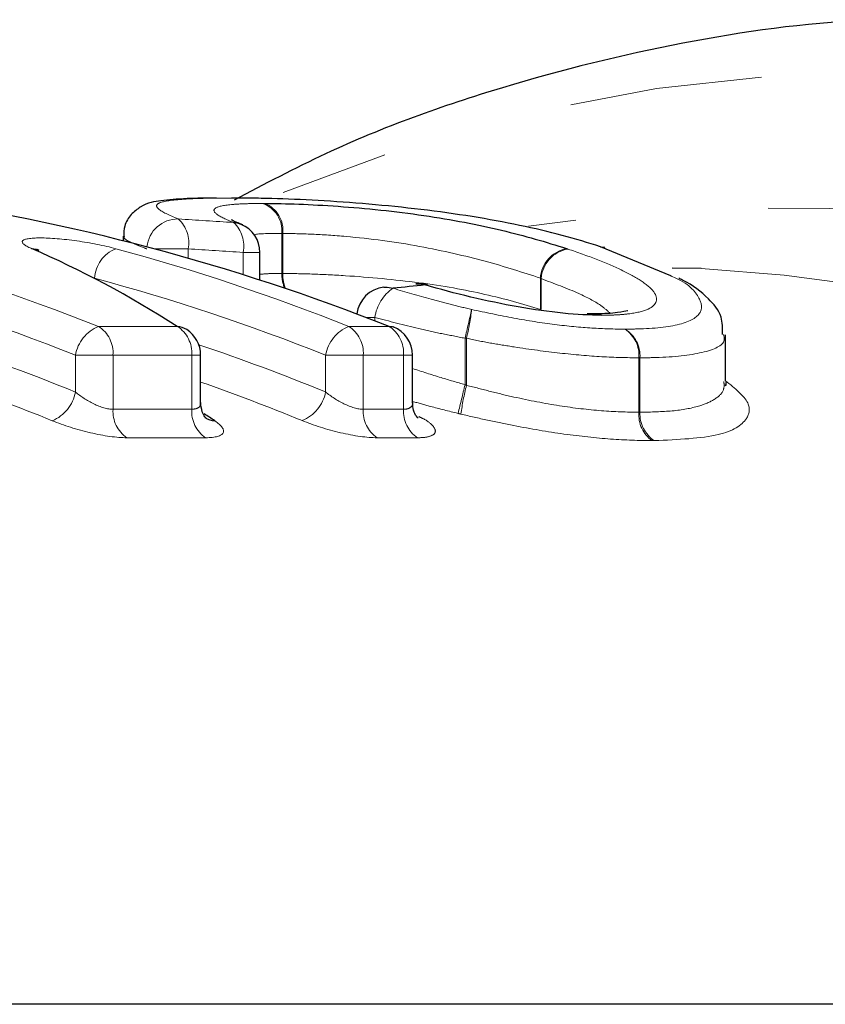
# Model space of a CAD drawing. Units: millimetres. Extents: x 120 to 287, y 87 to 281.
# Drawn here: x 226 to 232, y 123 to 130 of the extents above; entities that cross this region are included whole.
import ezdxf

# ---------------------------------------------------------------- set-up
doc = ezdxf.new("R2010")
doc.units = ezdxf.units.MM
doc.linetypes.add('PHANTOM', pattern=[12.7, 6.35, -1.27, 1.27, -1.27, 1.27, -1.27])

msp = doc.modelspace()

# ---------------------------------------------------------------- linework, layer by layer
at = {"color": 7, "linetype": 'Continuous', "lineweight": 25}
for p, q in [((227.0093, 128.2507), (227.0093, 128.2204)), ((227.9106, 127.9614), (227.9106, 128.144)), ((230.6168, 127.9886), (230.1523, 128.1813)), ((230.8162, 128.0379), (230.6255, 128.04)), ((230.9759, 127.2976), (230.9759, 127.6009)), ((227.5199, 127.1552), (227.5199, 127.4671)), ((228.9145, 127.1544), (228.9145, 127.4671)), ((236.4391, 123.19), (220.4703, 123.19))]:
    msp.add_line(p, q, dxfattribs=at)
at = {"color": 8, "linetype": 'PHANTOM', "lineweight": 18}
for p, q in [((228.054, 128.005), (228.054, 128.2683)), ((228.0607, 128.2684), (228.0607, 128.005)), ((227.4374, 128.1672), (227.2143, 128.1672)), ((227.4374, 128.1672), (227.4374, 128.1055)), ((227.8001, 127.9967), (227.8001, 128.144)), ((227.9106, 128.144), (227.8001, 128.144)), ((228.0607, 128.005), (228.054, 128.005)), ((226.8216, 127.9737), (226.8216, 127.9717)), ((229.7568, 127.7674), (229.7568, 127.9745)), ((229.7617, 127.9712), (229.7617, 127.7674)), ((228.6675, 127.7156), (228.6078, 127.7156)), ((228.6675, 127.7156), (228.6675, 127.6926)), ((226.8476, 127.6562), (227.366, 127.6562)), ((228.4954, 127.6562), (228.7607, 127.6562)), ((229.2611, 127.2721), (229.2611, 127.5779)), ((229.2705, 127.5779), (229.2611, 127.5779)), ((229.2705, 127.5779), (229.2705, 127.2676)), ((226.9429, 127.4671), (226.6958, 127.4671)), ((226.6958, 127.2233), (226.6958, 127.4671)), ((226.9429, 127.4671), (226.9429, 127.11)), ((227.4613, 127.4671), (226.9429, 127.4671)), ((227.4613, 127.11), (227.4613, 127.4671)), ((227.5199, 127.4671), (227.4613, 127.4671)), ((228.3425, 127.2242), (228.3425, 127.4671)), ((228.5907, 127.4671), (228.3425, 127.4671)), ((228.5907, 127.4671), (228.5907, 127.11)), ((228.8559, 127.4671), (228.5907, 127.4671)), ((228.8559, 127.11), (228.8559, 127.4671)), ((228.9145, 127.4671), (228.8559, 127.4671)), ((230.4055, 127.0906), (230.4055, 127.4493)), ((230.4128, 127.4493), (230.4055, 127.4493)), ((230.4128, 127.4493), (230.4128, 127.0906)), ((226.9429, 127.11), (227.4613, 127.11)), ((228.5907, 127.11), (228.8559, 127.11)), ((227.5528, 126.9229), (227.0343, 126.9229)), ((228.9474, 126.9229), (228.6822, 126.9229))]:
    msp.add_line(p, q, dxfattribs=at)
at = {"color": 7, "linetype": 'Continuous', "lineweight": 25, "flags": 128}
for points in [[(227.7874, 128.3287), (227.7697, 128.3348), (227.7364, 128.3406)], [(226.4061, 128.1696), (226.4374, 128.1642), (226.4551, 128.1576)], [(230.1523, 128.1813), (230.1788, 128.1777), (230.1814, 128.1769)], [(228.9376, 127.9363), (228.9593, 127.9368), (228.9974, 127.9295)], [(229.0137, 127.9294), (229.0134, 127.9295), (228.9974, 127.9295)], [(228.7263, 127.9145), (228.7488, 127.915), (228.787, 127.9074)], [(230.1129, 127.74), (230.1257, 127.7393), (230.1581, 127.7299)], [(228.7607, 127.6562), (228.7819, 127.6551), (228.7879, 127.6532)]]:
    msp.add_lwpolyline(points, dxfattribs=at)
at = {"color": 8, "linetype": 'PHANTOM', "lineweight": 18}
for centre, radius, start, end in [((232.0556, 118.9577), 10.3794, 38.55958, 112.62625), ((227.8647, 128.2872), 0.1903, 354.31585, 70.32164), ((227.8724, 128.2901), 0.1895, 353.40638, 68.45281), ((231.257, 118.3058), 10.1346, 39.73364, 98.95646), ((227.3697, 128.16), 0.2042, 89.18899, 174.39838), ((227.2342, 128.2095), 0.2075, 348.23179, 48.1669), ((227.5959, 128.1865), 0.2086, 348.24303, 47.66294), ((227.0466, 127.9602), 0.2254, 112.44932, 176.54715), ((229.9699, 127.9598), 0.2136, 101.30862, 176.05921), ((229.9741, 127.9561), 0.2129, 99.759, 175.94333), ((228.3157, 128.0045), 0.2617, 179.9026, 201.67427), ((228.332, 128.0029), 0.2714, 179.55304, 200.94723), ((230.261, 117.6932), 10.3596, 38.98943, 86.92791), ((228.9363, 127.6813), 0.2709, 123.43271, 172.73689), ((155.1075, 144.5637), 76.0742, 347.098242, 347.245226), ((227.6738, 127.9611), 1.642, 346.50309, 353.25182), ((226.9434, 127.4238), 0.2514, 112.40876, 170.06403), ((226.7363, 127.4816), 0.207, 355.99608, 57.4853), ((227.2548, 127.4816), 0.207, 355.99608, 57.4853), ((228.5892, 127.424), 0.2504, 111.9932, 170.07449), ((228.3842, 127.4816), 0.207, 355.99608, 57.4853), ((228.6494, 127.4816), 0.207, 355.99608, 57.4853), ((230.1987, 127.4659), 0.2074, 355.41317, 56.15526), ((230.2058, 127.4615), 0.2074, 356.64586, 58.45033), ((226.4462, 127.2697), 0.2539, 292.35033, 349.47491), ((228.094, 127.2703), 0.2528, 291.93641, 349.4966), ((305.1905, 108.6453), 78.1807, 166.216552, 166.359104), ((230.9056, 126.8506), 1.6874, 165.69187, 172.23095), ((227.152, 127.0963), 0.2096, 176.265, 235.84844), ((227.6705, 127.0963), 0.2096, 176.265, 235.84844), ((228.7999, 127.0963), 0.2096, 176.265, 235.84844), ((229.0651, 127.0963), 0.2096, 176.265, 235.84844), ((230.6149, 127.0747), 0.21, 175.65929, 234.50016), ((230.6223, 127.0794), 0.2099, 176.93524, 236.83094)]:
    msp.add_arc(centre, radius, start, end, dxfattribs=at)
at = {"color": 7, "linetype": 'Continuous', "lineweight": 25}
for centre, radius, start, end in [((227.7106, 128.144), 0.2, 0, 67.44016), ((228.958, 127.7374), 0.2, 90, 95.85519), ((228.958, 127.7374), 0.2, 73.80503, 90), ((228.747, 127.7156), 0.2, 95.95044, 173.51682), ((227.3555, 127.522), 0.1346, 57.41698, 85.50484), ((227.3199, 127.4671), 0.2, 0, 57.28575), ((228.7145, 127.4671), 0.2, 0, 68.48642), ((227.624, 127.1676), 0.1339, 235.73124, 265.41784)]:
    msp.add_arc(centre, radius, start, end, dxfattribs=at)
for centre, major_axis, ratio, start_param, end_param in [((223.6353, 110.69), (0, 17.95), 0.87449, 5.950566, 6.159165), ((224.2029, 110.69), (0, 17.95), 0.539692, 5.950566, 6.05375), ((242.9436, 110.69), (50.0632, 0), 0.358547, 1.853103, 1.857481), ((224.4937, 110.69), (0, 17.35), 0.535854, 5.940999, 5.94906)]:
    msp.add_ellipse(centre, major_axis=major_axis, ratio=ratio, start_param=start_param, end_param=end_param, dxfattribs=at)
at = {"color": 8, "linetype": 'PHANTOM', "lineweight": 18}
for centre, major_axis, ratio, start_param, end_param in [((218.5797, 110.69), (50.346, 0), 0.356533, 1.387904, 1.395246), ((221.7477, 110.69), (0, 17.95), 0.870133, 5.950566, 6.055175), ((223.4236, 110.69), (0, 17.95), 0.865346, 5.950566, 6.053469), ((218.6691, 110.69), (50.2046, 0), 0.353553, 1.387904, 1.395246), ((221.6421, 110.69), (0, 17.75), 0.87197, 5.950566, 6.055175), ((223.3169, 110.69), (0, 17.75), 0.867129, 5.950566, 6.053469), ((221.5629, 110.69), (0, 17.55), 0.87197, 5.941139, 5.998169), ((223.2404, 110.69), (0, 17.55), 0.867129, 5.941292, 5.998963), ((221.4573, 110.69), (0, 17.35), 0.87387, 5.941139, 5.987418), ((223.1336, 110.69), (0, 17.35), 0.868973, 5.941292, 5.987988)]:
    msp.add_ellipse(centre, major_axis=major_axis, ratio=ratio, start_param=start_param, end_param=end_param, dxfattribs=at)
at = {"color": 7, "linetype": 'Continuous', "lineweight": 25}
for points, knots in [([(232.4678, 129.6716), (232.2781, 129.6743), (231.685, 129.683), (230.6917, 129.542), (229.5029, 129.2494), (228.5142, 128.8966), (227.9403, 128.5935), (227.7405, 128.4879)], [0, 0, 0, 0, 0.117347, 0.366811, 0.616339, 0.866384, 1, 1, 1, 1]), ([(227.6253, 128.5009), (227.5575, 128.5009), (227.4102, 128.5009), (227.2614, 128.4838), (227.1611, 128.4718), (227.0613, 128.3989), (227.0151, 128.3264), (227.0137, 128.2736), (227.0132, 128.2512)], [0, 0, 0, 0, 0.240633, 0.52276, 0.762777, 0.850626, 0.936424, 1, 1, 1, 1]), ([(230.1523, 128.1813), (230.071, 128.2073), (229.9886, 128.2322), (229.8114, 128.2791), (229.7184, 128.3013), (229.4207, 128.3638), (229.2011, 128.399), (228.8557, 128.4401), (228.7413, 128.4517), (228.5141, 128.4713), (228.4002, 128.4794), (228.1863, 128.4915), (228.0853, 128.4955), (227.9409, 128.4996), (227.8944, 128.5007), (227.8062, 128.5018), (227.7643, 128.502), (227.7224, 128.5021)], [0, 0, 0, 0, 0.125, 0.125, 0.25, 0.25, 0.5, 0.5, 0.625, 0.625, 0.75, 0.75, 0.875, 0.875, 0.9375, 0.9375, 1, 1, 1, 1]), ([(227.942, 128.4664), (228.0117, 128.4661), (228.0856, 128.4649), (228.2472, 128.4588), (228.3352, 128.4542), (228.6074, 128.4346), (228.8026, 128.4147), (229.1757, 128.3603), (229.3459, 128.3269), (229.6551, 128.2533), (229.7939, 128.2128), (229.928, 128.1692)], [0, 0, 0, 0, 0.125, 0.125, 0.25, 0.25, 0.5, 0.5, 0.75, 0.75, 1, 1, 1, 1]), ([(227.797, 128.326), (227.7832, 128.3314), (227.7366, 128.3497), (227.7288, 128.355), (227.7233, 128.3587)], [0, 0, 0, 0, 0.294751, 1, 1, 1, 1]), ([(226.455, 128.1578), (226.4498, 128.1602), (226.4422, 128.1636), (226.4434, 128.163), (226.4437, 128.1628)], [0, 0, 0, 0, 0.682289, 1, 1, 1, 1]), ([(230.1581, 127.7299), (230.0814, 127.7302), (229.9971, 127.734), (229.8125, 127.7528), (229.712, 127.7669), (229.5078, 127.8033), (229.4021, 127.8254), (229.1949, 127.8743), (229.0932, 127.9015), (228.9974, 127.9295)], [0, 0, 0, 0, 0.25, 0.25, 0.5, 0.5, 0.75, 0.75, 1, 1, 1, 1]), ([(230.9572, 127.6028), (230.9572, 127.6432), (230.957, 127.7402), (230.848, 127.857), (230.76, 127.9319), (230.6765, 127.9693), (230.6681, 127.9731)], [0, 0, 0, 0, 0.2160376, 0.519714, 0.9518151, 1, 1, 1, 1]), ([(230.3334, 127.7595), (230.3339, 127.7597), (230.3353, 127.76), (230.2627, 127.7435), (230.1615, 127.739), (230.0853, 127.7385), (230.0659, 127.7384)], [0, 0, 0, 0, 0.163389, 0.469218, 0.8643, 1, 1, 1, 1]), ([(230.9722, 127.2714), (230.9741, 127.2683), (230.9798, 127.2593), (230.9809, 127.2794), (230.9817, 127.2928)], [0, 0, 0, 0, 0.332079, 1, 1, 1, 1]), ([(227.5565, 127.0514), (227.557, 127.0511), (227.5585, 127.0498), (227.5478, 127.0605), (227.5262, 127.0949), (227.5226, 127.1338), (227.5207, 127.1555)], [0, 0, 0, 0, 0.088143, 0.316781, 0.618455, 1, 1, 1, 1]), ([(228.9513, 127.0515), (228.9516, 127.0511), (228.9528, 127.0501), (228.9393, 127.0644), (228.919, 127.1001), (228.9172, 127.1371), (228.9164, 127.1549)], [0, 0, 0, 0, 0.11153, 0.358089, 0.690743, 1, 1, 1, 1])]:
    msp.add_open_spline(points, degree=3, knots=knots, dxfattribs=at)
at = {"color": 8, "linetype": 'PHANTOM', "lineweight": 18}
for points, knots in [([(227.7224, 128.5021), (227.6171, 128.5018), (227.5183, 128.5005), (227.3588, 128.4918), (227.2957, 128.4849), (227.2439, 128.4687), (227.2336, 128.4622), (227.2278, 128.4473), (227.2332, 128.4388), (227.2645, 128.4109), (227.3109, 128.389), (227.3726, 128.3641)], [0, 0, 0, 0, 0.25, 0.25, 0.5, 0.5, 0.625, 0.625, 0.75, 0.75, 1, 1, 1, 1]), ([(227.7364, 128.3406), (227.6877, 128.3607), (227.6495, 128.3789), (227.605, 128.4112), (227.6012, 128.4246), (227.6335, 128.446), (227.6686, 128.4537), (227.7496, 128.4614), (227.7799, 128.4633), (227.8489, 128.4658), (227.8883, 128.4662), (227.9287, 128.4664)], [0, 0, 0, 0, 0.25, 0.25, 0.5, 0.5, 0.75, 0.75, 0.875, 0.875, 1, 1, 1, 1]), ([(227.1653, 128.1672), (227.1599, 128.1692), (227.1198, 128.1839), (227.0592, 128.2099), (227.0102, 128.2356), (227.0163, 128.2468), (227.0184, 128.2506)], [0, 0, 0, 0, 0.057372, 0.427614, 0.806172, 1, 1, 1, 1]), ([(228.054, 128.2683), (227.9785, 128.2687), (227.8997, 128.269), (227.8712, 128.2593), (227.87, 128.2589)], [0, 0, 0, 0, 0.959351, 1, 1, 1, 1]), ([(229.7568, 127.9745), (229.6414, 128.012), (229.5233, 128.0507), (229.2614, 128.1207), (229.1181, 128.1543), (228.803, 128.213), (228.6336, 128.2347), (228.3988, 128.2558), (228.3231, 128.2607), (228.184, 128.2669), (228.1207, 128.2681), (228.0607, 128.2684)], [0, 0, 0, 0, 0.25, 0.25, 0.5, 0.5, 0.75, 0.75, 0.875, 0.875, 1, 1, 1, 1]), ([(226.9605, 128.1685), (226.885, 128.1889), (226.7953, 128.2067), (226.6145, 128.2321), (226.5285, 128.2391), (226.3983, 128.2393), (226.3576, 128.2326), (226.3381, 128.2076), (226.3591, 128.1899), (226.4061, 128.1696)], [0, 0, 0, 0, 0.25, 0.25, 0.5, 0.5, 0.75, 0.75, 1, 1, 1, 1]), ([(229.938, 128.1659), (230.0022, 128.1442), (230.0658, 128.1218), (230.1845, 128.0757), (230.2401, 128.0519), (230.3397, 128.0041), (230.3841, 127.9799), (230.4577, 127.9317), (230.4865, 127.9073), (230.5375, 127.8388), (230.525, 127.7987), (230.4378, 127.7571), (230.3965, 127.7467), (230.3198, 127.7368), (230.2925, 127.7341), (230.2327, 127.7307), (230.1997, 127.7302), (230.1666, 127.7299)], [0, 0, 0, 0, 0.125, 0.125, 0.25, 0.25, 0.375, 0.375, 0.5, 0.5, 0.75, 0.75, 0.875, 0.875, 0.9375, 0.9375, 1, 1, 1, 1]), ([(227.9106, 127.9996), (227.9294, 128.0014), (227.9664, 128.0048), (228.0252, 128.0049), (228.054, 128.005)], [0, 0, 0, 0, 0.509188, 1, 1, 1, 1]), ([(228.0607, 128.005), (228.1201, 128.0047), (228.1825, 128.0039), (228.3211, 127.9989), (228.3961, 127.9954), (228.6295, 127.9802), (228.7987, 127.9648), (229.1155, 127.9242), (229.2596, 127.8976), (229.5226, 127.8376), (229.6418, 127.8053), (229.7568, 127.7674)], [0, 0, 0, 0, 0.125, 0.125, 0.25, 0.25, 0.5, 0.5, 0.75, 0.75, 1, 1, 1, 1]), ([(230.2155, 127.7442), (230.1963, 127.7614), (230.1464, 127.8061), (229.9934, 127.8846), (229.8473, 127.9392), (229.7617, 127.9712)], [0, 0, 0, 0, 0.206552, 0.535802, 1, 1, 1, 1]), ([(230.3142, 127.6382), (230.3482, 127.6386), (230.4951, 127.6405), (230.7111, 127.6652), (230.8311, 127.7439), (230.8082, 127.8528), (230.7332, 127.9406), (230.6195, 127.9875), (230.6168, 127.9886)], [0, 0, 0, 0, 0.070558, 0.304929, 0.540495, 0.724819, 0.993422, 1, 1, 1, 1]), ([(228.787, 127.9074), (228.8686, 127.8829), (228.9521, 127.8583), (229.0819, 127.823), (229.126, 127.8115), (229.2146, 127.789), (229.2595, 127.7785), (229.3045, 127.7682)], [0, 0, 0, 0, 0.5, 0.5, 0.75, 0.75, 1, 1, 1, 1]), ([(229.3045, 127.7682), (229.3981, 127.7476), (229.4913, 127.7276), (229.6744, 127.6942), (229.7653, 127.6799), (229.9369, 127.6583), (230.0194, 127.6503), (230.1735, 127.6404), (230.2444, 127.639), (230.3142, 127.6382)], [0, 0, 0, 0, 0.25, 0.25, 0.5, 0.5, 0.75, 0.75, 1, 1, 1, 1]), ([(229.2611, 127.5779), (229.21, 127.5894), (229.1583, 127.5978), (229.0565, 127.6193), (229.0061, 127.6311), (228.857, 127.6655), (228.7609, 127.6901), (228.6675, 127.7156)], [0, 0, 0, 0, 0.25, 0.25, 0.5, 0.5, 1, 1, 1, 1]), ([(230.9627, 127.6033), (230.9662, 127.5902), (230.9797, 127.5391), (230.8453, 127.4775), (230.6099, 127.4518), (230.4482, 127.4498), (230.4128, 127.4493)], [0, 0, 0, 0, 0.132749, 0.516945, 0.894001, 1, 1, 1, 1]), ([(230.4055, 127.4493), (230.3272, 127.4503), (230.2475, 127.4518), (230.0741, 127.462), (229.9815, 127.4702), (229.7887, 127.4913), (229.6867, 127.5051), (229.5323, 127.5294), (229.4804, 127.538), (229.3758, 127.556), (229.3231, 127.5665), (229.2705, 127.5779)], [0, 0, 0, 0, 0.25, 0.25, 0.5, 0.5, 0.75, 0.75, 0.875, 0.875, 1, 1, 1, 1]), ([(228.9145, 127.3791), (228.9769, 127.3587), (229.0904, 127.3215), (229.2081, 127.2874), (229.2611, 127.2721)], [0, 0, 0, 0, 0.54927, 1, 1, 1, 1]), ([(230.4128, 127.0906), (230.4861, 127.0923), (230.6346, 127.0956), (230.799, 127.1257), (230.9096, 127.1737), (230.9703, 127.2298), (230.9666, 127.2748), (230.965, 127.2944)], [0, 0, 0, 0, 0.223825, 0.452916, 0.646697, 0.846693, 1, 1, 1, 1]), ([(230.9759, 127.2987), (231.0374, 127.2484), (231.1482, 127.158), (231.1251, 127.0311), (230.9578, 126.9243), (230.6633, 126.9108), (230.5075, 126.9037)], [0, 0, 0, 0, 0.237706, 0.427819, 0.697268, 1, 1, 1, 1]), ([(226.9429, 127.11), (226.9075, 127.11), (226.8606, 127.1247), (226.7721, 127.1677), (226.7305, 127.195), (226.6958, 127.2233)], [0, 0, 0, 0, 0.5, 0.5, 1, 1, 1, 1]), ([(228.5907, 127.11), (228.5552, 127.11), (228.508, 127.1249), (228.419, 127.1682), (228.3772, 127.1958), (228.3425, 127.2242)], [0, 0, 0, 0, 0.5, 0.5, 1, 1, 1, 1]), ([(229.2705, 127.2676), (229.3234, 127.2552), (229.3762, 127.2415), (229.4806, 127.2146), (229.5321, 127.2024), (229.6851, 127.1685), (229.7847, 127.1491), (229.9788, 127.1186), (230.0714, 127.1079), (230.2466, 127.0937), (230.3268, 127.0917), (230.4055, 127.0906)], [0, 0, 0, 0, 0.125, 0.125, 0.25, 0.25, 0.5, 0.5, 0.75, 0.75, 1, 1, 1, 1]), ([(227.5168, 127.155), (227.5175, 127.1494), (227.5198, 127.1319), (227.5011, 127.1142), (227.4734, 127.1113), (227.4613, 127.11)], [0, 0, 0, 0, 0.209588, 0.654286, 1, 1, 1, 1]), ([(228.9129, 127.1544), (228.9134, 127.1523), (228.9172, 127.1374), (228.903, 127.1206), (228.8794, 127.1115), (228.8628, 127.1101), (228.858, 127.11), (228.8559, 127.11)], [0, 0, 0, 0, 0.076372, 0.534984, 0.874669, 0.947209, 1, 1, 1, 1]), ([(229.215, 127.0831), (229.1538, 127.0981), (229.0521, 127.1231), (228.9537, 127.1512), (228.9145, 127.1623)], [0, 0, 0, 0, 0.601307, 1, 1, 1, 1]), ([(226.5428, 127.0349), (226.6168, 127.0047), (226.7054, 126.9765), (226.8829, 126.9351), (226.9691, 126.9229), (227.0343, 126.9229)], [0, 0, 0, 0, 0.5, 0.5, 1, 1, 1, 1]), ([(227.5528, 126.9229), (227.6178, 126.9229), (227.6583, 126.935), (227.6784, 126.9761), (227.6585, 127.0041), (227.6133, 127.0341)], [0, 0, 0, 0, 0.5, 0.5, 1, 1, 1, 1]), ([(228.1884, 127.0358), (228.2625, 127.0055), (228.3515, 126.977), (228.5299, 126.9352), (228.6166, 126.9229), (228.6822, 126.9229)], [0, 0, 0, 0, 0.5, 0.5, 1, 1, 1, 1]), ([(228.9474, 126.9229), (228.9515, 126.9229), (228.9866, 126.9231), (229.0406, 126.9311), (229.0739, 126.959), (229.054, 127.0005), (229.0104, 127.0376), (228.9653, 127.0579), (228.9562, 127.062)], [0, 0, 0, 0, 0.027621, 0.240579, 0.467434, 0.703755, 0.94054, 1, 1, 1, 1]), ([(230.4929, 126.9037), (230.4059, 126.9048), (230.3168, 126.9071), (230.1226, 126.9214), (230.02, 126.9324), (229.8049, 126.9622), (229.6944, 126.981), (229.5245, 127.014), (229.4672, 127.0258), (229.3509, 127.0513), (229.2922, 127.0651), (229.2336, 127.0787)], [0, 0, 0, 0, 0.25, 0.25, 0.5, 0.5, 0.75, 0.75, 0.875, 0.875, 1, 1, 1, 1])]:
    msp.add_open_spline(points, degree=3, knots=knots, dxfattribs=at)
for points in [[(227.942, 128.4664), (227.9375, 128.4664), (227.9331, 128.4664), (227.9287, 128.4664)], [(228.054, 128.2683), (228.0562, 128.2684), (228.0584, 128.2684), (228.0607, 128.2684)], [(229.938, 128.1659), (229.9347, 128.167), (229.9314, 128.1681), (229.928, 128.1692)], [(229.7568, 127.9745), (229.7585, 127.9734), (229.7601, 127.9723), (229.7617, 127.9712)], [(230.1581, 127.7299), (230.1609, 127.7299), (230.1638, 127.7299), (230.1666, 127.7299)], [(229.2705, 127.2676), (229.2674, 127.2691), (229.2642, 127.2706), (229.2611, 127.2721)], [(229.215, 127.0831), (229.2212, 127.0816), (229.2274, 127.0801), (229.2336, 127.0787)], [(230.4128, 127.0906), (230.4104, 127.0905), (230.408, 127.0905), (230.4055, 127.0906)], [(230.4929, 126.9037), (230.4979, 126.9036), (230.5028, 126.9036), (230.5075, 126.9037)]]:
    msp.add_open_spline(points, degree=3, dxfattribs=at)

doc.saveas('drawing.dxf')
